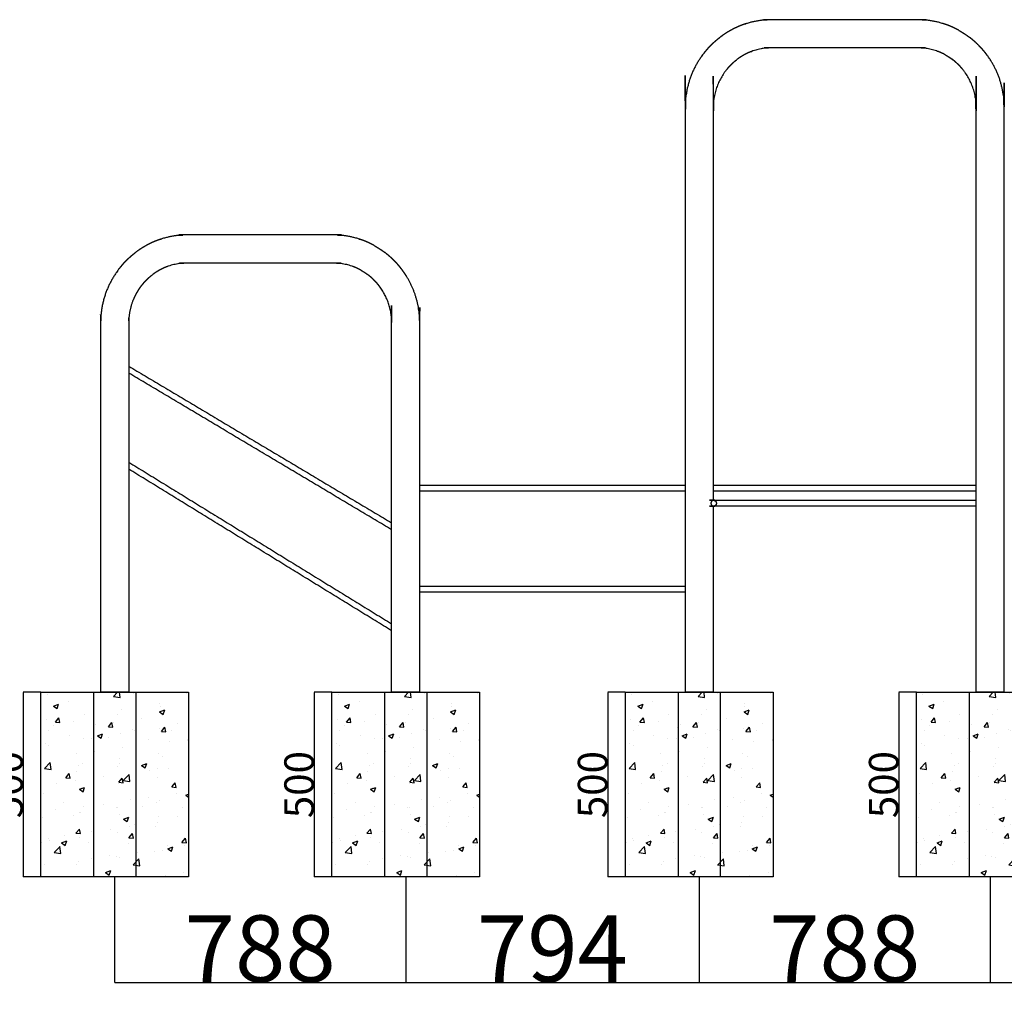
# Model space of a CAD drawing. Units: millimetres. Extents: x -3113 to 17672, y -7642 to 4080.
# Drawn here: x -219 to 2446, y -812 to 1821 of the extents above; entities that cross this region are included whole.
import ezdxf

# ---------------------------------------------------------------- set-up
doc = ezdxf.new("R2010")
doc.units = ezdxf.units.MM
doc.header["$MEASUREMENT"] = 0
doc.styles.get("Standard").update_dxf_attribs({"font": 'arial.ttf'})
doc.dimstyles.new('STANDARD_ACAD', dxfattribs={"dimtxt": 0.18, "dimasz": 0.18, "dimexe": 0.18, "dimexo": 0.0625, "dimgap": 0.09, "dimtad": 0, "dimtih": 1, "dimtoh": 1, "dimdec": 4, "dimzin": 0, "dimdsep": 46, "dimtxsty": 'Standard', "dimcen": 0.09, "dimadec": 0, "dimazin": 0, "dimtfac": 1, "dimtdec": 4, "dimtofl": 0, "dimtmove": 0, "dimatfit": 3, "dimfxl": 1, "dimtolj": 1, "dimtzin": 0, "dimarcsym": 0})
doc.dimstyles.new('小字标注', dxfattribs={"dimtxt": 80, "dimasz": 0.18, "dimexe": 0.18, "dimexo": 0.0625, "dimgap": 0.09, "dimtad": 1, "dimdec": 0, "dimzin": 0, "dimdsep": 46, "dimtxsty": 'Standard', "dimcen": 0.09, "dimadec": 0, "dimazin": 0, "dimtfac": 1, "dimtdec": 0, "dimtofl": 0, "dimtmove": 2, "dimatfit": 3, "dimfxl": 1, "dimtolj": 1, "dimtzin": 0, "dimarcsym": 0})

# ---------------------------------------------------------------- blocks, each defined once
blk = doc.blocks.new('*D9')
at = {"color": 0, "lineweight": -2, "transparency": 16777216}
for p, q in [((-162.1, 0), (-209.8, 0)), ((-209.6, -0.2), (-209.6, -499.8)), ((-162.1, -500), (-209.8, -500))]:
    blk.add_line(p, q, dxfattribs=at)
at = {"color": 0, "transparency": 16777216}
for points in [[(-209.6, -0.2), (-209.6, -0.2), (-209.6, 0)], [(-209.6, -499.8), (-209.6, -499.8), (-209.6, -500)]]:
    blk.add_solid(points, dxfattribs=at)
at = {"layer": 'Defpoints', "color": 0, "transparency": 16777216}
for p in [(-162, 0), (-209.6, -500), (-162, -500)]:
    blk.add_point(p, dxfattribs=at)
at = {"color": 0, "transparency": 16777216, "insert": (-250.5, -250), "char_height": 80, "attachment_point": 5, "rotation": 90}
blk.add_mtext('\\A1;500', dxfattribs=at)
blk = doc.blocks.new('*D10')
at = {"color": 0, "lineweight": -2, "transparency": 16777216}
for p, q in [((625.8, 0), (578.1, 0)), ((578.2, -0.2), (578.2, -499.8)), ((625.8, -500), (578.1, -500))]:
    blk.add_line(p, q, dxfattribs=at)
at = {"color": 0, "transparency": 16777216}
for points in [[(578.2, -0.2), (578.3, -0.2), (578.2, 0)], [(578.2, -499.8), (578.3, -499.8), (578.2, -500)]]:
    blk.add_solid(points, dxfattribs=at)
at = {"layer": 'Defpoints', "color": 0, "transparency": 16777216}
for p in [(625.8, 0), (578.2, -500), (625.8, -500)]:
    blk.add_point(p, dxfattribs=at)
at = {"color": 0, "transparency": 16777216, "insert": (537.3, -250), "char_height": 80, "attachment_point": 5, "rotation": 90}
blk.add_mtext('\\A1;500', dxfattribs=at)
blk = doc.blocks.new('*D11')
at = {"color": 0, "lineweight": -2, "transparency": 16777216}
for p, q in [((1420.2, 0), (1372.5, 0)), ((1372.7, -0.2), (1372.7, -499.8)), ((1420.2, -500), (1372.5, -500))]:
    blk.add_line(p, q, dxfattribs=at)
at = {"color": 0, "transparency": 16777216}
for points in [[(1372.6, -0.2), (1372.7, -0.2), (1372.7, 0)], [(1372.6, -499.8), (1372.7, -499.8), (1372.7, -500)]]:
    blk.add_solid(points, dxfattribs=at)
at = {"layer": 'Defpoints', "color": 0, "transparency": 16777216}
for p in [(1420.3, 0), (1372.7, -500), (1420.3, -500)]:
    blk.add_point(p, dxfattribs=at)
at = {"color": 0, "transparency": 16777216, "insert": (1331.7, -250), "char_height": 80, "attachment_point": 5, "rotation": 90}
blk.add_mtext('\\A1;500', dxfattribs=at)
blk = doc.blocks.new('*D12')
at = {"color": 0, "lineweight": -2, "transparency": 16777216}
for p, q in [((2208, 0), (2160.3, 0)), ((2160.5, -0.2), (2160.5, -499.8)), ((2208, -500), (2160.3, -500))]:
    blk.add_line(p, q, dxfattribs=at)
at = {"color": 0, "transparency": 16777216}
for points in [[(2160.5, -0.2), (2160.5, -0.2), (2160.5, 0)], [(2160.5, -499.8), (2160.5, -499.8), (2160.5, -500)]]:
    blk.add_solid(points, dxfattribs=at)
at = {"layer": 'Defpoints', "color": 0, "transparency": 16777216}
for p in [(2208.1, 0), (2160.5, -500), (2208.1, -500)]:
    blk.add_point(p, dxfattribs=at)
at = {"color": 0, "transparency": 16777216, "insert": (2119.6, -250), "char_height": 80, "attachment_point": 5, "rotation": 90}
blk.add_mtext('\\A1;500', dxfattribs=at)
blk = doc.blocks.new('*D23')
at = {"color": 0, "lineweight": -2, "transparency": 16777216}
for p, q in [((38, -500.1), (38, -786.1)), ((825.8, -500.1), (825.8, -786.1)), ((38.2, -785.9), (825.6, -785.9))]:
    blk.add_line(p, q, dxfattribs=at)
at = {"color": 0, "transparency": 16777216}
for points in [[(38.2, -785.9), (38.2, -785.9), (38, -785.9)], [(825.6, -785.9), (825.6, -785.9), (825.8, -785.9)]]:
    blk.add_solid(points, dxfattribs=at)
at = {"layer": 'Defpoints', "color": 0, "transparency": 16777216}
for p in [(38, -500), (825.8, -500), (825.8, -785.9)]:
    blk.add_point(p, dxfattribs=at)
at = {"color": 0, "transparency": 16777216, "insert": (431.9, -693.9), "char_height": 180, "attachment_point": 5}
blk.add_mtext('\\A1;788', dxfattribs=at)
blk = doc.blocks.new('*D24')
at = {"color": 0, "lineweight": -2, "transparency": 16777216}
for p, q in [((1620.3, -500.1), (1620.3, -786.3)), ((825.8, -786), (825.8, -785.9)), ((826, -786.1), (1620.1, -786.1))]:
    blk.add_line(p, q, dxfattribs=at)
at = {"color": 0, "transparency": 16777216}
for points in [[(826, -786.1), (826, -786.1), (825.8, -786.1)], [(1620.1, -786.1), (1620.1, -786.1), (1620.3, -786.1)]]:
    blk.add_solid(points, dxfattribs=at)
at = {"layer": 'Defpoints', "color": 0, "transparency": 16777216}
for p in [(1620.3, -500), (825.8, -786.1), (1620.3, -786.1)]:
    blk.add_point(p, dxfattribs=at)
at = {"color": 0, "transparency": 16777216, "insert": (1223, -694.1), "char_height": 180, "attachment_point": 5}
blk.add_mtext('\\A1;794', dxfattribs=at)
blk = doc.blocks.new('*D25')
at = {"color": 0, "lineweight": -2, "transparency": 16777216}
for p, q in [((2408.1, -500.1), (2408.1, -786.2)), ((1620.1, -786), (1620.1, -785.9)), ((1620.3, -786.1), (2407.9, -786.1))]:
    blk.add_line(p, q, dxfattribs=at)
at = {"color": 0, "transparency": 16777216}
for points in [[(1620.3, -786), (1620.3, -786.1), (1620.1, -786.1)], [(2407.9, -786), (2407.9, -786.1), (2408.1, -786.1)]]:
    blk.add_solid(points, dxfattribs=at)
at = {"layer": 'Defpoints', "color": 0, "transparency": 16777216}
for p in [(2408.1, -500), (1620.1, -786.1), (2408.1, -786.1)]:
    blk.add_point(p, dxfattribs=at)
at = {"color": 0, "transparency": 16777216, "insert": (2014.1, -694.1), "char_height": 180, "attachment_point": 5}
blk.add_mtext('\\A1;788', dxfattribs=at)
blk = doc.blocks.new('*D26')
at = {"color": 0, "lineweight": -2, "transparency": 16777216}
for p, q in [((2408.1, -500.1), (2408.1, -786.2)), ((3202.5, -500.1), (3202.5, -786.2)), ((2408.3, -786), (3202.4, -786))]:
    blk.add_line(p, q, dxfattribs=at)
at = {"color": 0, "transparency": 16777216}
for points in [[(2408.3, -786), (2408.3, -786.1), (2408.1, -786)], [(3202.4, -786), (3202.4, -786.1), (3202.5, -786)]]:
    blk.add_solid(points, dxfattribs=at)
at = {"layer": 'Defpoints', "color": 0, "transparency": 16777216}
for p in [(2408.1, -500), (3202.5, -500), (3202.5, -786)]:
    blk.add_point(p, dxfattribs=at)
at = {"color": 0, "transparency": 16777216, "insert": (2805.3, -694), "char_height": 180, "attachment_point": 5}
blk.add_mtext('\\A1;794', dxfattribs=at)

msp = doc.modelspace()

# ---------------------------------------------------------------- hatches: boundary and pattern name
h = msp.add_hatch()
h.set_pattern_fill('AR-CONC', color=1, scale=20)
h.set_pattern_definition([(50, (-49678.75, -1517.71), (143.45204, -12.55043), [15, -165]), (355, (-49678.75, -1517.71), (-27.75027, 150.43843), [12, -132]), (100.45144, (-49666.79, -1518.75), (115.70177, 137.888), [12.74804, -140.22842]), (46.1842, (-49678.75, -1477.71), (213.44827, -33.10386), [22.5, -247.5]), (96.63564, (-49660.96, -1480.47), (186.9324, 194.8237), [19.1221, -210.34275]), (351.18416, (-49678.75, -1477.7), (186.9324, 194.8237), [18, -198]), (21, (-49658.75, -1487.71), (119.3814, -80.52378), [15, -165]), (326, (-49658.75, -1487.71), (48.66307, 145.03), [12, -132]), (71.45144, (-49648.8, -1494.42), (168.04448, 64.50623), [12.74804, -140.22842]), (37.5, (-49678.745, -1517.71), (2.43197, 66.57877), [0, -130.4, 0, -134, 0, -132.5]), (7.5, (-49678.745, -1517.71), (52.61391, 78.88234), [0, -76.4, 0, -127.4, 0, -50.5]), (327.5, (-49723.345, -1517.71), (106.76449, -4.510974), [0, -50, 0, -156, 0, -207]), (317.5, (-49743.345, -1517.71), (116.63723, 20.021), [0, -65, 0, -103.6, 0, -147])])
h.paths.add_polyline_path([(95, 0), (-19, 0), (-19, -500), (95, -500)])
h.paths.add_polyline_path([(238, 0), (95, 0), (95, -500), (238, -500)])
h.paths.add_polyline_path([(-19, 0), (-162, 0), (-162, -500), (-19, -500)])
h = msp.add_hatch()
h.set_pattern_fill('AR-CONC', color=1, scale=20)
h.set_pattern_definition([(50, (-48890.9, -1517.71), (143.45204, -12.55043), [15, -165]), (355, (-48890.9, -1517.71), (-27.75027, 150.43843), [12, -132]), (100.45144, (-48878.94, -1518.75), (115.70177, 137.888), [12.74804, -140.22842]), (46.1842, (-48890.9, -1477.71), (213.44827, -33.10386), [22.5, -247.5]), (96.63564, (-48873.11, -1480.47), (186.9324, 194.8237), [19.1221, -210.34275]), (351.18416, (-48890.9, -1477.7), (186.9324, 194.8237), [18, -198]), (21, (-48870.9, -1487.71), (119.3814, -80.52378), [15, -165]), (326, (-48870.9, -1487.71), (48.66307, 145.03), [12, -132]), (71.45144, (-48860.95, -1494.42), (168.04448, 64.50623), [12.74804, -140.22842]), (37.5, (-48890.9, -1517.71), (2.43197, 66.57877), [0, -130.4, 0, -134, 0, -132.5]), (7.5, (-48890.9, -1517.71), (52.61391, 78.88234), [0, -76.4, 0, -127.4, 0, -50.5]), (327.5, (-48935.5, -1517.71), (106.76449, -4.510974), [0, -50, 0, -156, 0, -207]), (317.5, (-48955.5, -1517.71), (116.63723, 20.021), [0, -65, 0, -103.6, 0, -147])])
h.paths.add_polyline_path([(882.8, 0), (768.8, 0), (768.8, -500), (882.8, -500)])
h.paths.add_polyline_path([(1025.8, 0), (882.8, 0), (882.8, -500), (1025.8, -500)])
h.paths.add_polyline_path([(768.8, 0), (625.8, 0), (625.8, -500), (768.8, -500)])
h = msp.add_hatch()
h.set_pattern_fill('AR-CONC', color=1, scale=20)
h.set_pattern_definition([(50, (-48096.46, -1517.71), (143.45204, -12.55043), [15, -165]), (355, (-48096.46, -1517.71), (-27.75027, 150.43843), [12, -132]), (100.45144, (-48084.51, -1518.75), (115.70177, 137.888), [12.74804, -140.22842]), (46.1842, (-48096.46, -1477.71), (213.44827, -33.10386), [22.5, -247.5]), (96.63564, (-48078.68, -1480.47), (186.9324, 194.8237), [19.1221, -210.34275]), (351.18416, (-48096.46, -1477.7), (186.9324, 194.8237), [18, -198]), (21, (-48076.46, -1487.71), (119.3814, -80.52378), [15, -165]), (326, (-48076.46, -1487.71), (48.66307, 145.03), [12, -132]), (71.45144, (-48066.51, -1494.42), (168.04448, 64.50623), [12.74804, -140.22842]), (37.5, (-48096.46, -1517.71), (2.43197, 66.57877), [0, -130.4, 0, -134, 0, -132.5]), (7.5, (-48096.46, -1517.71), (52.61391, 78.88234), [0, -76.4, 0, -127.4, 0, -50.5]), (327.5, (-48141.06, -1517.71), (106.76449, -4.510974), [0, -50, 0, -156, 0, -207]), (317.5, (-48161.06, -1517.71), (116.63723, 20.021), [0, -65, 0, -103.6, 0, -147])])
h.paths.add_polyline_path([(1677.3, 0), (1563.3, 0), (1563.3, -500), (1677.3, -500)])
h.paths.add_polyline_path([(1820.3, 0), (1677.3, 0), (1677.3, -500), (1820.3, -500)])
h.paths.add_polyline_path([(1563.3, 0), (1420.3, 0), (1420.3, -500), (1563.3, -500)])
h = msp.add_hatch()
h.set_pattern_fill('AR-CONC', color=1, scale=20)
h.set_pattern_definition([(50, (-47308.62, -1517.71), (143.45204, -12.55043), [15, -165]), (355, (-47308.62, -1517.71), (-27.75027, 150.43843), [12, -132]), (100.45144, (-47296.66, -1518.75), (115.70177, 137.888), [12.74804, -140.22842]), (46.1842, (-47308.62, -1477.71), (213.44827, -33.10386), [22.5, -247.5]), (96.63564, (-47290.83, -1480.47), (186.9324, 194.8237), [19.1221, -210.34275]), (351.18416, (-47308.62, -1477.7), (186.9324, 194.8237), [18, -198]), (21, (-47288.62, -1487.71), (119.3814, -80.52378), [15, -165]), (326, (-47288.62, -1487.71), (48.66307, 145.03), [12, -132]), (71.45144, (-47278.67, -1494.42), (168.04448, 64.50623), [12.74804, -140.22842]), (37.5, (-47308.616, -1517.71), (2.43197, 66.57877), [0, -130.4, 0, -134, 0, -132.5]), (7.5, (-47308.616, -1517.71), (52.61391, 78.88234), [0, -76.4, 0, -127.4, 0, -50.5]), (327.5, (-47353.216, -1517.71), (106.76449, -4.510974), [0, -50, 0, -156, 0, -207]), (317.5, (-47373.22, -1517.71), (116.63723, 20.021), [0, -65, 0, -103.6, 0, -147])])
h.paths.add_polyline_path([(2465.1, 0), (2351.1, 0), (2351.1, -500), (2465.1, -500)])
h.paths.add_polyline_path([(2608.1, 0), (2465.1, 0), (2465.1, -500), (2608.1, -500)])
h.paths.add_polyline_path([(2351.1, 0), (2208.1, 0), (2208.1, -500), (2351.1, -500)])

# ---------------------------------------------------------------- linework, layer by layer
at = {"color": 1}
for p, q in [((-162, 0), (238, 0)), ((-162, -500), (-162, 0)), ((-19, 0), (-19, -500)), ((95, 0), (95, -500)), ((238, 0), (238, -500)), ((625.8, 0), (1025.8, 0)), ((625.8, -500), (625.8, 0)), ((768.8, 0), (768.8, -500)), ((882.8, 0), (882.8, -500)), ((1025.8, 0), (1025.8, -500)), ((1420.3, 0), (1820.3, 0)), ((1420.3, -500), (1420.3, 0)), ((1563.3, 0), (1563.3, -500)), ((1677.3, 0), (1677.3, -500)), ((1820.3, 0), (1820.3, -500)), ((2208.1, 0), (2608.1, 0)), ((2208.1, -500), (2208.1, 0)), ((2351.1, 0), (2351.1, -500)), ((238, -500), (-162, -500)), ((1025.8, -500), (625.8, -500)), ((1820.3, -500), (1420.3, -500)), ((2608.1, -500), (2208.1, -500))]:
    msp.add_line(p, q, dxfattribs=at)
at = {"color": 0, "lineweight": -3}
for points, knots in [([(2322.9, 1791.9), (2317.8, 1794.5), (2312.7, 1797.1), (2307.6, 1799.5), (2302.4, 1801.9), (2297, 1804.1), (2291.7, 1806.2), (2286.3, 1808.1), (2280.8, 1809.9), (2275.2, 1811.5), (2269.7, 1813.2), (2264, 1814.5), (2258.3, 1815.8), (2252.5, 1816.9), (2246.8, 1817.9), (2240.9, 1818.7), (2235, 1819.4), (2229.1, 1819.9), (2223.2, 1820.3), (2217.4, 1820.5), (2211.6, 1820.6), (2014.2, 1820.6), (1816.8, 1820.6), (1811, 1820.5), (1805.2, 1820.3), (1799.3, 1819.9), (1793.3, 1819.4), (1787.5, 1818.7), (1781.6, 1817.9), (1775.8, 1816.9), (1770, 1815.8), (1764.4, 1814.5), (1758.7, 1813.2), (1753.1, 1811.5), (1747.6, 1809.9), (1742.1, 1808.1), (1736.6, 1806.2), (1731.3, 1804.1), (1726, 1801.9), (1720.8, 1799.5), (1715.6, 1797.1), (1710.6, 1794.5), (1705.5, 1791.9)], [0, 0, 0, 1, 1, 2, 2, 3, 3, 4, 4, 5, 5, 6, 6, 7, 7, 8, 8, 9, 9, 10, 10, 11, 11, 12, 12, 13, 13, 14, 14, 15, 15, 16, 16, 17, 17, 18, 18, 19, 19, 20, 20, 21, 21, 21]), ([(1705.5, 1791.9), (1700.6, 1789), (1695.7, 1786.1), (1690.9, 1783.1), (1686.2, 1780), (1681.6, 1776.6), (1677, 1773.3), (1676.8, 1773.2), (1676.6, 1773)], [0, 0, 0, 1, 1, 2, 2, 3, 3, 3.041752, 3.041752, 3.041752]), ([(2322.9, 1791.9), (2327.8, 1789), (2332.7, 1786.1), (2337.4, 1783.1), (2342.2, 1780), (2346.8, 1776.6), (2351.4, 1773.3), (2351.6, 1773.2), (2351.7, 1773)], [7, 7, 7, 8, 8, 9, 9, 10, 10, 10.041724, 10.041724, 10.041724]), ([(1650.7, 1750.3), (1654.8, 1754.2), (1658.8, 1758.2), (1663.1, 1761.9), (1667.3, 1765.6), (1671.7, 1769.1), (1676.1, 1772.7), (1676.4, 1772.8), (1676.6, 1773)], [7, 7, 7, 8, 8, 9, 9, 10, 10, 10.055916, 10.055916, 10.055916]), ([(2377.6, 1750.3), (2373.6, 1754.2), (2369.5, 1758.2), (2365.3, 1761.9), (2361.1, 1765.6), (2356.7, 1769.1), (2352.3, 1772.7), (2352, 1772.8), (2351.7, 1773)], [0, 0, 0, 1, 1, 2, 2, 3, 3, 3.055946, 3.055946, 3.055946]), ([(1650.7, 1750.3), (1646.9, 1746.2), (1643, 1742.1), (1639.3, 1737.8), (1635.7, 1733.5), (1632.2, 1729), (1628.7, 1724.5), (1625.5, 1719.9), (1622.2, 1715.2), (1619.2, 1710.4), (1616.1, 1705.6), (1613.3, 1700.7), (1610.5, 1695.7), (1607.9, 1690.6), (1605.3, 1685.5), (1603, 1680.2), (1600.7, 1674.9), (1598.6, 1669.6), (1596.5, 1664.2), (1594.6, 1658.6), (1592.8, 1653.1), (1591.2, 1647.5), (1589.6, 1641.9), (1588.3, 1636.1), (1587, 1630.4), (1586, 1624.5), (1585, 1618.7), (1584.2, 1612.8), (1583.5, 1606.8), (1583, 1600.8), (1582.6, 1594.8), (1582.4, 1589), (1582.3, 1583.1), (1582.3, 1071.7), (1582.3, 560.3)], [0, 0, 0, 1, 1, 2, 2, 3, 3, 4, 4, 5, 5, 6, 6, 7, 7, 8, 8, 9, 9, 10, 10, 11, 11, 12, 12, 13, 13, 14, 14, 15, 15, 16, 16, 16.646076, 16.646076, 16.646076]), ([(1705.2, 1697.7), (1702.6, 1694.9), (1699.9, 1692.1), (1697.4, 1689.1), (1694.9, 1686.2), (1692.5, 1683.1), (1690.1, 1680), (1687.9, 1676.8), (1685.6, 1673.6), (1683.5, 1670.3), (1681.5, 1667), (1679.5, 1663.6), (1677.6, 1660.2), (1675.8, 1656.7), (1674.1, 1653.2), (1672.4, 1649.6), (1670.8, 1646), (1669.4, 1642.3), (1668, 1638.6), (1666.7, 1634.8), (1665.5, 1631), (1664.4, 1627.2), (1663.3, 1623.3), (1662.4, 1619.4), (1661.5, 1615.5), (1660.8, 1611.5), (1660.1, 1607.5), (1659.6, 1603.4), (1659.1, 1599.3), (1658.8, 1595.2), (1658.5, 1591), (1658.3, 1586.6), (1658.2, 1582.2), (1658.2, 1071.2), (1658.2, 560.3)], [0, 0, 0, 1, 1, 2, 2, 3, 3, 4, 4, 5, 5, 6, 6, 7, 7, 8, 8, 9, 9, 10, 10, 11, 11, 12, 12, 13, 13, 14, 14, 15, 15, 16, 16, 16.645867, 16.645867, 16.645867]), ([(2287.1, 1725.1), (2283.7, 1726.9), (2280.2, 1728.7), (2276.7, 1730.3), (2273.2, 1731.9), (2269.6, 1733.4), (2265.9, 1734.8), (2262.2, 1736.1), (2258.5, 1737.4), (2254.8, 1738.4), (2251, 1739.5), (2247.2, 1740.4), (2243.3, 1741.3), (2239.4, 1742.1), (2235.5, 1742.8), (2231.5, 1743.3), (2227.5, 1743.8), (2223.4, 1744.1), (2219.4, 1744.4), (2215, 1744.5), (2210.7, 1744.6), (2014.2, 1744.6), (1817.7, 1744.6), (1813.3, 1744.5), (1809, 1744.4), (1804.9, 1744.1), (1800.9, 1743.8), (1796.9, 1743.3), (1792.9, 1742.8), (1789, 1742.1), (1785.1, 1741.3), (1781.2, 1740.4), (1777.4, 1739.5), (1773.6, 1738.4), (1769.8, 1737.4), (1766.1, 1736.1), (1762.4, 1734.8), (1758.8, 1733.4), (1755.2, 1731.9), (1751.7, 1730.3), (1748.1, 1728.7), (1744.7, 1726.9), (1741.3, 1725.1)], [0, 0, 0, 1, 1, 2, 2, 3, 3, 4, 4, 5, 5, 6, 6, 7, 7, 8, 8, 9, 9, 10, 10, 11, 11, 12, 12, 13, 13, 14, 14, 15, 15, 16, 16, 17, 17, 18, 18, 19, 19, 20, 20, 21, 21, 21]), ([(2370.1, 560.3), (2370.1, 1071.2), (2370.1, 1582.2), (2370, 1586.6), (2369.9, 1591), (2369.6, 1595.2), (2369.3, 1599.3), (2368.8, 1603.4), (2368.3, 1607.5), (2367.6, 1611.5), (2366.9, 1615.5), (2366, 1619.4), (2365.1, 1623.3), (2364, 1627.2), (2362.9, 1631), (2361.6, 1634.8), (2360.4, 1638.6), (2359, 1642.3), (2357.5, 1646), (2355.9, 1649.6), (2354.3, 1653.2), (2352.5, 1656.7), (2350.8, 1660.2), (2348.8, 1663.6), (2346.9, 1667), (2344.8, 1670.3), (2342.7, 1673.6), (2340.5, 1676.8), (2338.3, 1680), (2335.9, 1683.1), (2333.5, 1686.2), (2331, 1689.1), (2328.4, 1692.1), (2325.8, 1694.9), (2323.1, 1697.7)], [-0.645867, -0.645867, -0.645867, 0, 0, 1, 1, 2, 2, 3, 3, 4, 4, 5, 5, 6, 6, 7, 7, 8, 8, 9, 9, 10, 10, 11, 11, 12, 12, 13, 13, 14, 14, 15, 15, 16, 16, 16]), ([(2446.1, 825.7), (2446.1, 1204.4), (2446.1, 1583.1), (2445.9, 1589), (2445.8, 1594.8), (2445.3, 1600.8), (2444.9, 1606.8), (2444.1, 1612.8), (2443.4, 1618.7), (2442.4, 1624.5), (2441.3, 1630.4), (2440, 1636.1), (2438.7, 1641.9), (2437.2, 1647.5), (2435.6, 1653.1), (2433.7, 1658.6), (2431.9, 1664.2), (2429.8, 1669.6), (2427.7, 1674.9), (2425.4, 1680.2), (2423, 1685.5), (2420.4, 1690.6), (2417.9, 1695.7), (2415, 1700.7), (2412.2, 1705.6), (2409.2, 1710.4), (2406.1, 1715.2), (2402.9, 1719.9), (2399.6, 1724.5), (2396.2, 1729), (2392.7, 1733.5), (2389, 1737.8), (2385.4, 1742.1), (2381.5, 1746.2), (2377.6, 1750.3)], [-0.478458, -0.478458, -0.478458, 0, 0, 1, 1, 2, 2, 3, 3, 4, 4, 5, 5, 6, 6, 7, 7, 8, 8, 9, 9, 10, 10, 11, 11, 12, 12, 13, 13, 14, 14, 15, 15, 16, 16, 16]), ([(1705.2, 1697.7), (1708, 1700.4), (1710.8, 1703.1), (1713.7, 1705.7), (1716.7, 1708.3), (1719.5, 1710.5), (1722.4, 1712.8)], [7, 7, 7, 8, 8, 9, 9, 9.939204, 9.939204, 9.939204]), ([(1741.3, 1725.1), (1737.9, 1723.1), (1734.6, 1721.2), (1731.3, 1719.1), (1728.1, 1717), (1725.2, 1714.9), (1722.4, 1712.8)], [0, 0, 0, 1, 1, 2, 2, 2.917914, 2.917914, 2.917914]), ([(2287.1, 1725.1), (2287.1, 1725.1), (2287.1, 1725.1), (2290.4, 1723.1), (2293.8, 1721.2), (2297, 1719.1), (2300.3, 1717), (2303.1, 1714.9), (2306, 1712.8)], [6.999977, 6.999977, 6.999977, 7, 7, 8, 8, 9, 9, 9.918029, 9.918029, 9.918029]), ([(2323.1, 1697.7), (2320.3, 1700.4), (2317.5, 1703.1), (2314.6, 1705.7), (2311.7, 1708.3), (2308.9, 1710.5), (2306, 1712.8)], [0, 0, 0, 1, 1, 2, 2, 2.939091, 2.939091, 2.939091]), ([(740.6, 1209.2), (735.5, 1211.9), (730.5, 1214.5), (725.3, 1216.9), (720.1, 1219.3), (714.8, 1221.4), (709.4, 1223.5), (704, 1225.4), (698.5, 1227.3), (693, 1228.9), (687.4, 1230.5), (681.7, 1231.8), (676, 1233.2), (670.3, 1234.2), (664.5, 1235.3), (658.6, 1236), (652.8, 1236.8), (646.8, 1237.2), (640.9, 1237.7), (635.1, 1237.9), (629.3, 1238), (431.9, 1238), (234.5, 1238), (228.7, 1237.9), (222.9, 1237.7), (217, 1237.2), (211, 1236.8), (205.2, 1236), (199.3, 1235.3), (193.5, 1234.2), (187.8, 1233.2), (182.1, 1231.8), (176.4, 1230.5), (170.8, 1228.9), (165.3, 1227.3), (159.8, 1225.4), (154.4, 1223.5), (149, 1221.4), (143.7, 1219.3), (138.5, 1216.9), (133.3, 1214.5), (128.3, 1211.9), (123.2, 1209.2)], [0, 0, 0, 1, 1, 2, 2, 3, 3, 4, 4, 5, 5, 6, 6, 7, 7, 8, 8, 9, 9, 10, 10, 11, 11, 12, 12, 13, 13, 14, 14, 15, 15, 16, 16, 17, 17, 18, 18, 19, 19, 20, 20, 21, 21, 21]), ([(123.2, 1209.2), (118.3, 1206.4), (113.4, 1203.5), (108.6, 1200.4), (103.9, 1197.3), (99.3, 1194), (94.7, 1190.7), (94.5, 1190.5), (94.3, 1190.4)], [0, 0, 0, 1, 1, 2, 2, 3, 3, 3.042025, 3.042025, 3.042025]), ([(740.6, 1209.2), (745.5, 1206.4), (750.4, 1203.5), (755.2, 1200.4), (759.9, 1197.3), (764.5, 1194), (769.1, 1190.7), (769.3, 1190.5), (769.5, 1190.4)], [7, 7, 7, 8, 8, 9, 9, 10, 10, 10.041541, 10.041541, 10.041541]), ([(68.4, 1167.7), (72.5, 1171.6), (76.6, 1175.5), (80.8, 1179.3), (85, 1183), (89.4, 1186.5), (93.8, 1190), (94.1, 1190.2), (94.3, 1190.4)], [7, 7, 7, 8, 8, 9, 9, 10, 10, 10.055757, 10.055757, 10.055757]), ([(795.4, 1167.7), (791.3, 1171.6), (787.2, 1175.5), (783, 1179.3), (778.8, 1183), (774.4, 1186.5), (770, 1190), (769.7, 1190.2), (769.5, 1190.4)], [0, 0, 0, 1, 1, 2, 2, 3, 3, 3.056238, 3.056238, 3.056238]), ([(68.4, 1167.7), (64.6, 1163.6), (60.7, 1159.5), (57, 1155.1), (53.4, 1150.8), (49.9, 1146.4), (46.4, 1141.9), (43.2, 1137.2), (39.9, 1132.6), (36.9, 1127.8), (33.9, 1123), (31, 1118), (28.2, 1113), (25.6, 1107.9), (23.1, 1102.8), (20.7, 1097.6), (18.4, 1092.3), (16.3, 1086.9), (14.2, 1081.5), (12.3, 1076), (10.5, 1070.5), (8.9, 1064.9), (7.4, 1059.2), (6, 1053.5), (4.7, 1047.7), (3.7, 1041.9), (2.7, 1036.1), (1.9, 1030.1), (1.2, 1024.2), (0.7, 1018.2), (0.3, 1012.2), (0.1, 1006.3), (0, 1000.5), (0, 500.2), (0, 0)], [0, 0, 0, 1, 1, 2, 2, 3, 3, 4, 4, 5, 5, 6, 6, 7, 7, 8, 8, 9, 9, 10, 10, 11, 11, 12, 12, 13, 13, 14, 14, 15, 15, 16, 16, 17, 17, 17]), ([(704.8, 1142.4), (701.4, 1144.2), (698, 1146), (694.4, 1147.6), (690.9, 1149.3), (687.3, 1150.7), (683.7, 1152.2), (680, 1153.4), (676.3, 1154.7), (672.5, 1155.8), (668.7, 1156.9), (664.9, 1157.8), (661, 1158.7), (657.1, 1159.4), (653.2, 1160.1), (649.2, 1160.6), (645.2, 1161.2), (641.1, 1161.5), (637.1, 1161.8), (632.7, 1161.9), (628.4, 1162), (431.9, 1162), (235.4, 1162), (231.1, 1161.9), (226.7, 1161.8), (222.7, 1161.5), (218.6, 1161.2), (214.6, 1160.6), (210.6, 1160.1), (206.7, 1159.4), (202.8, 1158.7), (198.9, 1157.8), (195.1, 1156.9), (191.3, 1155.8), (187.5, 1154.7), (183.8, 1153.4), (180.1, 1152.2), (176.5, 1150.7), (172.9, 1149.3), (169.4, 1147.6), (165.8, 1146), (162.4, 1144.2), (159, 1142.4)], [0, 0, 0, 1, 1, 2, 2, 3, 3, 4, 4, 5, 5, 6, 6, 7, 7, 8, 8, 9, 9, 10, 10, 11, 11, 12, 12, 13, 13, 14, 14, 15, 15, 16, 16, 17, 17, 18, 18, 19, 19, 20, 20, 21, 21, 21]), ([(863.8, 560.3), (863.8, 780.4), (863.8, 1000.5), (863.7, 1006.3), (863.5, 1012.2), (863.1, 1018.2), (862.6, 1024.2), (861.9, 1030.1), (861.1, 1036.1), (860.1, 1041.9), (859.1, 1047.7), (857.8, 1053.5), (856.4, 1059.2), (854.9, 1064.9), (853.3, 1070.5), (851.5, 1076), (849.6, 1081.5), (847.5, 1086.9), (845.4, 1092.3), (843.1, 1097.6), (840.7, 1102.8), (838.2, 1107.9), (835.6, 1113), (832.8, 1118), (829.9, 1123), (826.9, 1127.8), (823.9, 1132.6), (820.6, 1137.2), (817.4, 1141.9), (813.9, 1146.4), (810.4, 1150.9), (806.8, 1155.2), (803.1, 1159.5), (799.2, 1163.6), (795.4, 1167.7)], [-0.439961, -0.439961, -0.439961, 0, 0, 1, 1, 2, 2, 3, 3, 4, 4, 5, 5, 6, 6, 7, 7, 8, 8, 9, 9, 10, 10, 11, 11, 12, 12, 13, 13, 14, 14, 15, 15, 16, 16, 16]), ([(123, 1115.1), (123, 1115.1), (123, 1115.1), (125.7, 1117.8), (128.5, 1120.5), (131.5, 1123.1), (134.4, 1125.6), (137.2, 1127.9), (140.1, 1130.2)], [6.999727, 6.999727, 6.999727, 7, 7, 8, 8, 9, 9, 9.939093, 9.939093, 9.939093]), ([(159, 1142.4), (155.6, 1140.5), (152.3, 1138.5), (149.1, 1136.4), (145.8, 1134.3), (142.9, 1132.2), (140.1, 1130.2)], [0, 0, 0, 1, 1, 2, 2, 2.918188, 2.918188, 2.918188]), ([(704.8, 1142.4), (704.8, 1142.4), (704.8, 1142.4), (708.2, 1140.5), (711.5, 1138.5), (714.7, 1136.4), (718, 1134.3), (720.9, 1132.2), (723.7, 1130.2)], [6.999991, 6.999991, 6.999991, 7, 7, 8, 8, 9, 9, 9.917955, 9.917955, 9.917955]), ([(740.8, 1115.1), (738.1, 1117.8), (735.3, 1120.5), (732.3, 1123.1), (729.4, 1125.6), (726.6, 1127.9), (723.7, 1130.2)], [0, 0, 0, 1, 1, 2, 2, 2.939355, 2.939355, 2.939355]), ([(123, 1115.1), (120.3, 1112.3), (117.6, 1109.4), (115.1, 1106.5), (112.6, 1103.5), (110.2, 1100.4), (107.8, 1097.4), (105.6, 1094.2), (103.3, 1091), (101.3, 1087.7), (99.2, 1084.3), (97.2, 1080.9), (95.3, 1077.5), (93.5, 1074), (91.8, 1070.5), (90.2, 1066.9), (88.6, 1063.3), (87.1, 1059.6), (85.7, 1055.9), (84.4, 1052.2), (83.2, 1048.4), (82.1, 1044.5), (81, 1040.7), (80.1, 1036.7), (79.2, 1032.8), (78.5, 1028.8), (77.8, 1024.8), (77.3, 1020.7), (76.8, 1016.7), (76.5, 1012.5), (76.2, 1008.4), (76.1, 1004), (76, 999.5), (76, 941.2), (76, 882.9)], [0, 0, 0, 1, 1, 2, 2, 3, 3, 4, 4, 5, 5, 6, 6, 7, 7, 8, 8, 9, 9, 10, 10, 11, 11, 12, 12, 13, 13, 14, 14, 15, 15, 16, 16, 16.116726, 16.116726, 16.116726]), ([(787.8, 458.6), (787.8, 729.1), (787.8, 999.5), (787.7, 1004), (787.6, 1008.4), (787.3, 1012.5), (787, 1016.7), (786.5, 1020.7), (786, 1024.8), (785.3, 1028.8), (784.6, 1032.8), (783.7, 1036.7), (782.8, 1040.7), (781.7, 1044.5), (780.6, 1048.4), (779.4, 1052.2), (778.1, 1055.9), (776.7, 1059.6), (775.2, 1063.3), (773.6, 1066.9), (772, 1070.5), (770.3, 1074), (768.5, 1077.5), (766.6, 1080.9), (764.6, 1084.3), (762.5, 1087.7), (760.5, 1091), (758.2, 1094.2), (756, 1097.3), (753.6, 1100.4), (751.2, 1103.5), (748.7, 1106.5), (746.2, 1109.4), (743.5, 1112.3), (740.8, 1115.1)], [-0.541206, -0.541206, -0.541206, 0, 0, 1, 1, 2, 2, 3, 3, 4, 4, 5, 5, 6, 6, 7, 7, 8, 8, 9, 9, 10, 10, 11, 11, 12, 12, 13, 13, 14, 14, 15, 15, 16, 16, 16]), ([(1658.6, 519.6), (1659.3, 519.6), (1660.1, 519.6), (2015.1, 519.6), (2370.1, 519.6)], [1, 1, 1, 2, 2, 2.451406, 2.451406, 2.451406]), ([(1658.2, 519.5), (1657.6, 519.4), (1657, 519.3), (1656.3, 518.9), (1655.6, 518.6), (1655, 518.1), (1654.4, 517.6), (1653.8, 517), (1653.3, 516.4), (1652.9, 515.6), (1652.6, 514.9), (1652.3, 514.1), (1652.1, 513.3), (1652, 512.5), (1651.9, 511.7), (1652, 510.8), (1652.1, 510), (1652.3, 509.2), (1652.6, 508.4), (1652.9, 507.7), (1653.3, 507), (1653.8, 506.3), (1654.4, 505.7), (1655, 505.2), (1655.6, 504.7), (1656.3, 504.4), (1657, 504), (1657.6, 503.9), (1658.2, 503.8)], [0.207796, 0.207796, 0.207796, 1, 1, 2, 2, 3, 3, 4, 4, 5, 5, 6, 6, 7, 7, 8, 8, 9, 9, 10, 10, 11, 11, 12, 12, 13, 13, 13.7926, 13.7926, 13.7926]), ([(1660.1, 519.6), (1660.9, 519.4), (1661.6, 519.3), (1662.3, 518.9), (1663, 518.6), (1663.7, 518.1), (1664.3, 517.6), (1664.8, 517), (1665.3, 516.4), (1665.7, 515.6), (1666.1, 514.9), (1666.3, 514.1), (1666.6, 513.3), (1666.7, 512.5), (1666.7, 511.7), (1666.7, 510.8), (1666.6, 510), (1666.3, 509.2), (1666.1, 508.4), (1665.7, 507.7), (1665.3, 507), (1664.8, 506.3), (1664.3, 505.7), (1663.7, 505.2), (1663, 504.7), (1662.3, 504.4), (1661.6, 504), (1660.9, 503.9), (1660.1, 503.7)], [0, 0, 0, 1, 1, 2, 2, 3, 3, 4, 4, 5, 5, 6, 6, 7, 7, 8, 8, 9, 9, 10, 10, 11, 11, 12, 12, 13, 13, 14, 14, 14]), ([(2370.1, 503.7), (2015.1, 503.7), (1660.1, 503.7), (1659.3, 503.7), (1658.6, 503.7)], [0.548594, 0.548594, 0.548594, 1, 1, 2, 2, 2]), ([(76, 0), (75.7, 0), (75.4, 0), (74.3, 0), (73.2, 0), (71.3, 0), (69.5, 0), (66.9, 0), (64.4, 0), (61.2, 0), (58.1, 0), (54.5, 0), (51, 0), (47.1, 0), (43.3, 0), (39.3, 0), (35.3, 0), (31.4, 0), (27.5, 0), (23.8, 0), (20.1, 0), (16.8, 0), (13.6, 0), (10.8, 0), (8, 0), (5.9, 0), (3.8, 0), (2.5, 0), (1.1, 0), (0.6, 0), (0, 0)], [14, 14, 14, 15, 15, 16, 16, 17, 17, 18, 18, 19, 19, 20, 20, 21, 21, 22, 22, 23, 23, 24, 24, 25, 25, 26, 26, 27, 27, 28, 28, 29, 29, 29]), ([(863.8, 0), (863.5, 0), (863.2, 0), (862.2, 0), (861.1, 0), (859.2, 0), (857.3, 0), (854.8, 0), (852.2, 0), (849.1, 0), (846, 0), (842.4, 0), (838.8, 0), (835, 0), (831.1, 0), (827.1, 0), (823.2, 0), (819.3, 0), (815.3, 0), (811.7, 0), (808, 0), (804.7, 0), (801.4, 0), (798.6, 0), (795.9, 0), (793.8, 0), (791.7, 0), (790.3, 0), (789, 0), (788.4, 0), (787.8, 0)], [-1, -1, -1, 0, 0, 1, 1, 2, 2, 3, 3, 4, 4, 5, 5, 6, 6, 7, 7, 8, 8, 9, 9, 10, 10, 11, 11, 12, 12, 13, 13, 14, 14, 14]), ([(1658.2, 0), (1658, 0), (1657.7, 0), (1656.6, 0), (1655.5, 0), (1653.6, 0), (1651.8, 0), (1649.2, 0), (1646.7, 0), (1643.5, 0), (1640.4, 0), (1636.8, 0), (1633.3, 0), (1629.4, 0), (1625.5, 0), (1621.6, 0), (1617.6, 0), (1613.7, 0), (1609.8, 0), (1606.1, 0), (1602.4, 0), (1599.1, 0), (1595.8, 0), (1593.1, 0), (1590.3, 0), (1588.2, 0), (1586.1, 0), (1584.7, 0), (1583.4, 0), (1582.8, 0), (1582.3, 0)], [14, 14, 14, 15, 15, 16, 16, 17, 17, 18, 18, 19, 19, 20, 20, 21, 21, 22, 22, 23, 23, 24, 24, 25, 25, 26, 26, 27, 27, 28, 28, 29, 29, 29]), ([(2446.1, 0), (2445.8, 0), (2445.5, 0), (2444.4, 0), (2443.3, 0), (2441.5, 0), (2439.6, 0), (2437.1, 0), (2434.5, 0), (2431.4, 0), (2428.2, 0), (2424.7, 0), (2421.1, 0), (2417.2, 0), (2413.4, 0), (2409.4, 0), (2405.5, 0), (2401.5, 0), (2397.6, 0), (2393.9, 0), (2390.3, 0), (2387, 0), (2383.7, 0), (2380.9, 0), (2378.2, 0), (2376.1, 0), (2374, 0), (2372.6, 0), (2371.2, 0), (2370.7, 0), (2370.1, 0)], [-1, -1, -1, 0, 0, 1, 1, 2, 2, 3, 3, 4, 4, 5, 5, 6, 6, 7, 7, 8, 8, 9, 9, 10, 10, 11, 11, 12, 12, 13, 13, 14, 14, 14])]:
    msp.add_open_spline(points, degree=2, knots=knots, dxfattribs=at)
for points in [[(76, 882.9), (76, 873.5), (76, 864.2)], [(76, 882.9), (431.9, 670.7), (787.8, 458.6)], [(76, 864.2), (76, 743.6), (76, 622.9)], [(787.8, 440), (431.9, 652.1), (76, 864.2)], [(2446.1, 809.7), (2446.1, 817.7), (2446.1, 825.7)], [(2446.1, 519.6), (2446.1, 664.7), (2446.1, 809.7)], [(76, 622.9), (76, 613.5), (76, 604.1)], [(76, 622.9), (431.9, 404.1), (787.8, 185.2)], [(76, 604.1), (76, 302.1), (76, 0)], [(787.8, 166.5), (431.9, 385.3), (76, 604.1)], [(863.8, 544.4), (863.8, 552.3), (863.8, 560.3)], [(863.8, 560.3), (1223, 560.3), (1582.3, 560.3)], [(1582.3, 560.3), (1582.3, 552.3), (1582.3, 544.4)], [(1658.2, 560.3), (1658.2, 552.3), (1658.2, 544.4)], [(1658.2, 560.3), (2014.2, 560.3), (2370.1, 560.3)], [(2370.1, 544.4), (2370.1, 552.3), (2370.1, 560.3)], [(863.8, 286.9), (863.8, 415.7), (863.8, 544.4)], [(1582.3, 544.4), (1223, 544.4), (863.8, 544.4)], [(1582.3, 544.4), (1582.3, 415.7), (1582.3, 286.9)], [(1658.2, 544.4), (1658.2, 532), (1658.2, 519.5)], [(2370.1, 544.4), (2014.2, 544.4), (1658.2, 544.4)], [(2370.1, 519.6), (2370.1, 532), (2370.1, 544.4)], [(1658.6, 519.6), (1658.4, 519.6), (1658.2, 519.5)], [(2370.1, 503.7), (2370.1, 511.7), (2370.1, 519.6)], [(2446.1, 503.7), (2446.1, 511.7), (2446.1, 519.6)], [(1658.2, 503.8), (1658.2, 251.9), (1658.2, 0)], [(1658.2, 503.8), (1658.4, 503.7), (1658.6, 503.7)], [(2370.1, 0), (2370.1, 251.8), (2370.1, 503.7)], [(2446.1, 0), (2446.1, 251.8), (2446.1, 503.7)], [(787.8, 440), (787.8, 449.3), (787.8, 458.6)], [(787.8, 185.2), (787.8, 312.6), (787.8, 440)], [(863.8, 271), (863.8, 279), (863.8, 286.9)], [(863.8, 286.9), (1223, 286.9), (1582.3, 286.9)], [(863.8, 0), (863.8, 135.5), (863.8, 271)], [(1582.3, 271), (1223, 271), (863.8, 271)], [(1582.3, 286.9), (1582.3, 279), (1582.3, 271)], [(1582.3, 271), (1582.3, 135.5), (1582.3, 0)], [(787.8, 166.5), (787.8, 175.8), (787.8, 185.2)], [(787.8, 0), (787.8, 83.2), (787.8, 166.5)]]:
    msp.add_open_spline(points, degree=2, dxfattribs=at)

# ---------------------------------------------------------------- dimensions: what is measured, and where the dimension line sits
for base, p1, p2, picture, middle in [((-209.6, -500), (-162, 0), (-162, -500), '*D9', (-250.5, -250)), ((578.2, -500), (625.8, 0), (625.8, -500), '*D10', (537.3, -250)), ((1372.7, -500), (1420.3, 0), (1420.3, -500), '*D11', (1331.7, -250)), ((2160.5, -500), (2208.1, 0), (2208.1, -500), '*D12', (2119.6, -250))]:
    dim = msp.add_linear_dim(base=base, p1=p1, p2=p2, angle=90, dimstyle='小字标注')
    dim.commit()
    dim.dimension.update_dxf_attribs({"geometry": picture, "text_midpoint": middle})
for base, p1, p2, picture, middle in [((825.8, -785.9), (38, -500), (825.8, -500), '*D23', (431.9, -693.9)), ((1620.2596, -786.089), (825.823, -786.089), (1620.2596, -499.9993), '*D24', (1223.0413, -694.0959)), ((2408.1, -786.1), (1620.1, -786.1), (2408.1, -500), '*D25', (2014.1, -694.1)), ((3202.5, -786), (2408.1, -500), (3202.5, -500), '*D26', (2805.3, -694))]:
    dim = msp.add_linear_dim(base=base, p1=p1, p2=p2, dimstyle='STANDARD_ACAD', override={"dimtxt": 180, "dimtad": 1, "dimtih": 0, "dimtoh": 0, "dimdec": 0, "dimtdec": 0, "dimtmove": 2})
    dim.commit()
    dim.dimension.update_dxf_attribs({"geometry": picture, "text_midpoint": middle})

doc.saveas('drawing.dxf')
